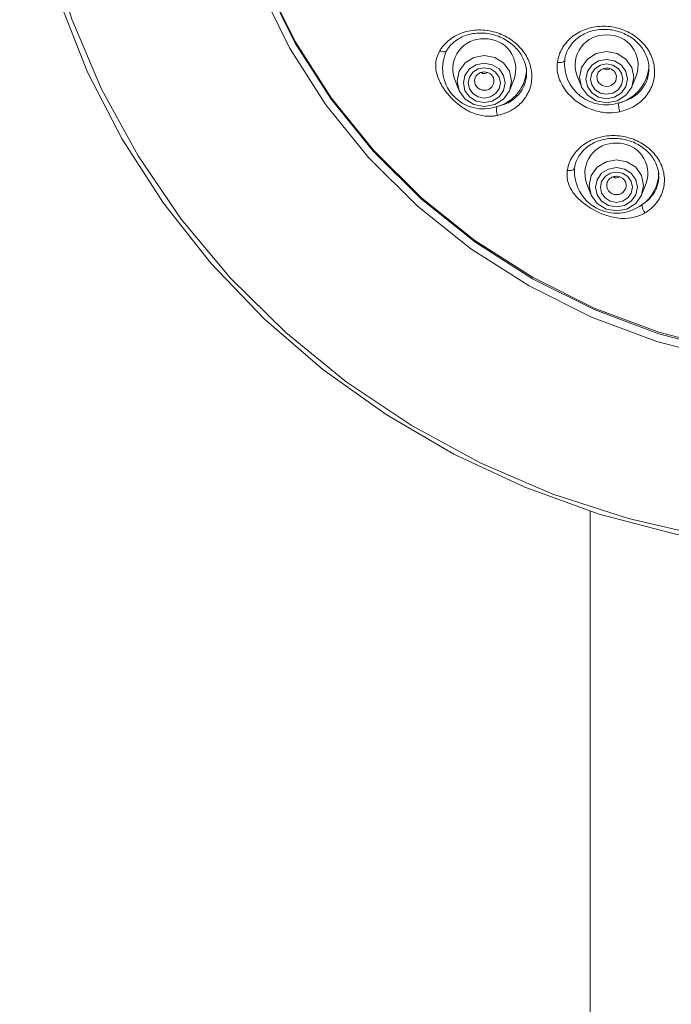
# Model space of a CAD drawing. Units: millimetres. Extents: x 3 to 202, y 7 to 294.
# Drawn here: x 121 to 127, y 240 to 250 of the extents above; entities that cross this region are included whole.
import ezdxf

# ---------------------------------------------------------------- set-up
doc = ezdxf.new("R2010")
doc.units = ezdxf.units.MM
doc.linetypes.add('SLD-Durchgehend', pattern=[0])
doc.layers.add('0_18', color=7, linetype='SLD-Durchgehend')
doc.styles.add('SLDTEXTSTYLE0', font='GOTHIC.TTF', dxfattribs={"width": 0.913})
doc.dimstyles.new('SLDDIMSTYLE1', dxfattribs={"dimtxt": 6.085417, "dimasz": 3.302, "dimexe": 0, "dimexo": 0.0625, "dimgap": 1.521354, "dimtad": 1, "dimdec": 0, "dimlfac": 5, "dimrnd": 1e-09, "dimzin": 12, "dimdsep": 46, "dimtxsty": 'SLDTEXTSTYLE0', "dimsah": 1, "dimcen": 0.09, "dimadec": 0, "dimazin": 3, "dimtfac": 1, "dimtdec": 0, "dimtofl": 0, "dimtmove": 0, "dimatfit": 3, "dimfxl": 0, "dimfrac": 2, "dimtolj": 1, "dimtzin": 12, "dimarcsym": 0})

# ---------------------------------------------------------------- blocks, each defined once
blk = doc.blocks.new('_D_9')
at = {"layer": '0_18', "color": 7}
for p, q in [((121.1491, 252.982), (121.1491, 286.1231)), ((169.6091, 206.5289), (169.6091, 286.1231)), ((121.1491, 285.1231), (169.6091, 285.1231))]:
    blk.add_line(p, q, dxfattribs=at)
for points in [[(121.1491, 285.1231), (124.4511, 284.4031), (124.4511, 285.8431)], [(169.6091, 285.1231), (166.3071, 285.8431), (166.3071, 284.4031)]]:
    blk.add_solid(points, dxfattribs=at)
at = {"layer": '0_18', "color": 7, "insert": (140.1981, 292.8963), "char_height": 6.08542, "attachment_point": 1, "style": 'SLDTEXTSTYLE0'}
blk.add_mtext('242', dxfattribs=at)

msp = doc.modelspace()

# ---------------------------------------------------------------- linework, layer by layer
at = {"color": 7, "linetype": 'SLD-Durchgehend', "lineweight": 18}
for p, q in [((126.3646, 249.0105), (126.4047, 248.9069)), ((126.5604, 249.0219), (126.5595, 249.0195)), ((126.8884, 248.9069), (126.9284, 249.0105)), ((125.2068, 248.9745), (125.2469, 248.8708)), ((125.4026, 248.9858), (125.4017, 248.9835)), ((125.7305, 248.8708), (125.7706, 248.9745)), ((126.4572, 247.987), (126.4973, 247.8833)), ((126.653, 247.9983), (126.6521, 247.996)), ((126.981, 247.8833), (127.021, 247.987)), ((126.4891, 244.8816), (126.4891, 218.1823))]:
    msp.add_line(p, q, dxfattribs=at)
at = {"color": 7, "linetype": 'SLD-Durchgehend', "lineweight": 18, "flags": 128}
for points in [[(128.7891, 244.4782), (128.0396, 244.538), (127.2993, 244.6638), (126.5749, 244.8544), (125.8727, 245.1083), (125.1989, 245.4231), (124.5595, 245.796), (123.9602, 246.2239), (123.4062, 246.7028), (122.9025, 247.2286), (122.4534, 247.7966), (122.0631, 248.4018), (121.7348, 249.0388), (121.4716, 249.702), (121.2757, 250.3856), (121.1489, 251.0834), (121.0923, 251.7894), (121.1064, 252.4972), (121.1911, 253.2007), (121.3456, 253.8936), (121.5686, 254.5697), (121.8581, 255.2232), (122.2115, 255.8482), (122.6257, 256.4392), (123.097, 256.9909), (123.6214, 257.4985), (124.194, 257.9576), (124.81, 258.364), (125.4638, 258.7141), (126.1496, 259.0049), (126.8614, 259.2338), (127.593, 259.3988), (128.3377, 259.4983), (129.0891, 259.5316), (129.8405, 259.4983), (130.5853, 259.3988), (131.3168, 259.2338), (132.0286, 259.0049), (132.7145, 258.7141), (133.3682, 258.364), (133.9842, 257.9576), (134.5569, 257.4985), (135.0812, 256.9909), (135.5526, 256.4392), (135.9668, 255.8482), (136.3202, 255.2232), (136.6096, 254.5697), (136.8326, 253.8936), (136.9871, 253.2007), (137.0718, 252.4972), (137.0859, 251.7894), (137.0293, 251.0834), (136.9025, 250.3856), (136.7066, 249.702), (136.4434, 249.0388), (136.1152, 248.4018), (135.7248, 247.7966), (135.2758, 247.2286), (134.772, 246.7028), (134.218, 246.2239), (133.6187, 245.796), (132.9793, 245.4231), (132.3056, 245.1083), (131.6034, 244.8544), (130.8789, 244.6638), (130.1387, 244.538), (129.3891, 244.4782)], [(129.0891, 244.5091), (129.8439, 244.5429), (130.5918, 244.6441), (131.3261, 244.8118), (132.0401, 245.0444), (132.7274, 245.3398), (133.3818, 245.6954), (133.9973, 246.1079), (134.5683, 246.5736), (135.0898, 247.0883), (135.5569, 247.6473), (135.9654, 248.2455), (136.3116, 248.8776), (136.5924, 249.5378), (136.8053, 250.2202), (136.9483, 250.9185), (137.0201, 251.6264), (137.0201, 252.3376), (136.9483, 253.0455), (136.8053, 253.7438), (136.5924, 254.4261), (136.3116, 255.0863), (135.9654, 255.7184), (135.5569, 256.3167), (135.0898, 256.8757), (134.5683, 257.3904), (133.9973, 257.8561), (133.3818, 258.2686), (132.7274, 258.6242), (132.0401, 258.9196), (131.3261, 259.1522), (130.5918, 259.3198), (129.8439, 259.421), (129.0891, 259.4549), (128.3344, 259.421), (127.5865, 259.3198), (126.8522, 259.1522), (126.1381, 258.9196), (125.4508, 258.6242), (124.7964, 258.2686), (124.1809, 257.8561), (123.6099, 257.3904), (123.0885, 256.8757), (122.6214, 256.3167), (122.2129, 255.7184), (121.8666, 255.0863), (121.5858, 254.4261), (121.3729, 253.7438), (121.2299, 253.0455), (121.1581, 252.3376), (121.1581, 251.6264), (121.2299, 250.9185), (121.3729, 250.2202), (121.5858, 249.5378), (121.8666, 248.8776), (122.2129, 248.2455), (122.6214, 247.6473), (123.0885, 247.0883), (123.6099, 246.5736), (124.1809, 246.1079), (124.7964, 245.6954), (125.4508, 245.3398), (126.1381, 245.0444), (126.8522, 244.8118), (127.5865, 244.6441), (128.3344, 244.5429), (129.0891, 244.5091)], [(129.0891, 257.7796), (129.7551, 257.7456), (130.4133, 257.6441), (131.056, 257.4761), (131.6756, 257.2438), (132.2649, 256.9497), (132.817, 256.5974), (133.3253, 256.191), (133.784, 255.7353), (134.1877, 255.2355), (134.5316, 254.6976), (134.8116, 254.1279), (135.0246, 253.533), (135.168, 252.9199), (135.2401, 252.2959), (135.2401, 251.6681), (135.168, 251.044), (135.0246, 250.431), (134.8116, 249.8361), (134.5316, 249.2663), (134.1877, 248.7284), (133.784, 248.2287), (133.3253, 247.7729), (132.817, 247.3665), (132.2649, 247.0143), (131.6756, 246.7202), (131.056, 246.4879), (130.4133, 246.3199), (129.7551, 246.2184), (129.0891, 246.1844), (128.4231, 246.2184), (127.7649, 246.3199), (127.1222, 246.4879), (126.5026, 246.7202), (125.9133, 247.0143), (125.3612, 247.3665), (124.8529, 247.7729), (124.3942, 248.2287), (123.9906, 248.7284), (123.6467, 249.2663), (123.3666, 249.8361), (123.1537, 250.431), (123.0103, 251.044), (122.9382, 251.6681), (122.9382, 252.2959), (123.0103, 252.9199), (123.1537, 253.533), (123.3666, 254.1279), (123.6467, 254.6976), (123.9906, 255.2355), (124.3942, 255.7353), (124.8529, 256.191), (125.3612, 256.5974), (125.9133, 256.9497), (126.5026, 257.2438), (127.1222, 257.4761), (127.7649, 257.6441), (128.4231, 257.7456), (129.0891, 257.7796)], [(129.0891, 257.7434), (128.4296, 257.7098), (127.7778, 257.6092), (127.1414, 257.4429), (126.5278, 257.2128), (125.9442, 256.9216), (125.3976, 256.5727), (124.8942, 256.1703), (124.4399, 255.719), (124.0402, 255.2241), (123.6997, 254.6915), (123.4224, 254.1273), (123.2115, 253.5382), (123.0695, 252.9311), (122.9981, 252.3131), (122.9981, 251.6914), (123.0695, 251.0735), (123.2115, 250.4663), (123.4224, 249.8772), (123.6997, 249.3131), (124.0402, 248.7804), (124.4399, 248.2855), (124.8942, 247.8342), (125.3976, 247.4318), (125.9442, 247.0829), (126.5278, 246.7917), (127.1414, 246.5617), (127.7778, 246.3953), (128.4296, 246.2948), (129.0891, 246.2611), (129.7486, 246.2948), (130.4004, 246.3953), (131.0369, 246.5617), (131.6504, 246.7917), (132.234, 247.0829), (132.7807, 247.4318), (133.2841, 247.8342), (133.7383, 248.2855), (134.138, 248.7804), (134.4785, 249.3131), (134.7559, 249.8772), (134.9668, 250.4663), (135.1088, 251.0735), (135.1802, 251.6914), (135.1802, 252.3131), (135.1088, 252.9311), (134.9668, 253.5382), (134.7559, 254.1273), (134.4785, 254.6915), (134.138, 255.2241), (133.7383, 255.719), (133.2841, 256.1703), (132.7807, 256.5727), (132.234, 256.9216), (131.6504, 257.2128), (131.0369, 257.4429), (130.4004, 257.6092), (129.7486, 257.7098), (129.0891, 257.7434)], [(122.9891, 252.0158), (122.9981, 251.705), (123.0695, 251.087), (123.2115, 250.4799), (123.4224, 249.8908), (123.6997, 249.3266), (124.0402, 248.7939), (124.4399, 248.299), (124.8942, 247.8477), (125.3976, 247.4453), (125.9442, 247.0964), (126.5278, 246.8053), (127.1414, 246.5752), (127.7778, 246.4089), (128.4296, 246.3083), (129.0891, 246.2746), (129.7486, 246.3083), (130.4004, 246.4089), (131.0369, 246.5752), (131.6504, 246.8053), (132.234, 247.0964), (132.7807, 247.4453), (133.2841, 247.8477), (133.7383, 248.299), (134.138, 248.7939), (134.4785, 249.3266), (134.7559, 249.8908), (134.9668, 250.4799), (135.1088, 251.087), (135.1802, 251.705), (135.1891, 252.0158)], [(125.1334, 249.2439), (125.1309, 249.2379), (125.1261, 249.2334), (125.1193, 249.2304), (125.1107, 249.2292), (125.1008, 249.2299), (125.0899, 249.2323), (125.0787, 249.2363), (125.0674, 249.2419)], [(125.4887, 248.7114), (125.3902, 248.7299), (125.3067, 248.7824), (125.2509, 248.861), (125.2314, 248.9537), (125.2509, 249.0464), (125.3067, 249.1249), (125.3902, 249.1774), (125.4887, 249.1959), (125.5872, 249.1774), (125.6707, 249.1249), (125.7265, 249.0464), (125.7461, 248.9537), (125.7265, 248.861), (125.6707, 248.7824), (125.5872, 248.7299), (125.4887, 248.7114)], [(126.6465, 248.7475), (126.548, 248.766), (126.4645, 248.8185), (126.4088, 248.897), (126.3892, 248.9897), (126.4088, 249.0824), (126.4645, 249.161), (126.548, 249.2135), (126.6465, 249.2319), (126.745, 249.2135), (126.8285, 249.161), (126.8843, 249.0824), (126.9039, 248.9897), (126.8843, 248.897), (126.8285, 248.8185), (126.745, 248.766), (126.6465, 248.7475)], [(125.4887, 249.122), (125.413, 249.1079), (125.3488, 249.0675), (125.306, 249.0071), (125.2909, 248.9359), (125.306, 248.8646), (125.3488, 248.8042), (125.413, 248.7639), (125.4887, 248.7497), (125.5644, 248.7639), (125.6286, 248.8042), (125.6715, 248.8646), (125.6865, 248.9359), (125.6715, 249.0071), (125.6286, 249.0675), (125.5644, 249.1079), (125.4887, 249.122)], [(126.2493, 249.1517), (126.2477, 249.1456), (126.2435, 249.1401), (126.2369, 249.1354), (126.2281, 249.1318), (126.2176, 249.1294), (126.2058, 249.1282), (126.1933, 249.1285), (126.1806, 249.1301)], [(126.6465, 249.1581), (126.5708, 249.1439), (126.5067, 249.1036), (126.4638, 249.0432), (126.4487, 248.9719), (126.4638, 248.9007), (126.5067, 248.8403), (126.5708, 248.7999), (126.6465, 248.7858), (126.7222, 248.7999), (126.7864, 248.8403), (126.8293, 248.9007), (126.8443, 248.9719), (126.8293, 249.0432), (126.7864, 249.1036), (126.7222, 249.1439), (126.6465, 249.1581)], [(126.6465, 249.1152), (126.7048, 249.1043), (126.7541, 249.0732), (126.7871, 249.0267), (126.7987, 248.9719), (126.7871, 248.9171), (126.7541, 248.8706), (126.7048, 248.8396), (126.6465, 248.8287), (126.5883, 248.8396), (126.5389, 248.8706), (126.5059, 248.9171), (126.4943, 248.9719), (126.5059, 249.0267), (126.5389, 249.0732), (126.5883, 249.1043), (126.6465, 249.1152)], [(125.4887, 249.0791), (125.547, 249.0682), (125.5963, 249.0371), (125.6293, 248.9907), (125.6409, 248.9359), (125.6293, 248.881), (125.5963, 248.8346), (125.547, 248.8035), (125.4887, 248.7926), (125.4305, 248.8035), (125.3811, 248.8346), (125.3481, 248.881), (125.3365, 248.9359), (125.3481, 248.9907), (125.3811, 249.0371), (125.4305, 249.0682), (125.4887, 249.0791)], [(126.7336, 249.0195), (126.7321, 249.0231), (126.7305, 249.0265)], [(125.5758, 248.9835), (125.5743, 248.987), (125.5727, 248.9905)], [(126.7391, 247.724), (126.6406, 247.7424), (126.5571, 247.7949), (126.5014, 247.8735), (126.4818, 247.9662), (126.5014, 248.0589), (126.5571, 248.1374), (126.6406, 248.1899), (126.7391, 248.2084), (126.8376, 248.1899), (126.9211, 248.1374), (126.9769, 248.0589), (126.9965, 247.9662), (126.9769, 247.8735), (126.9211, 247.7949), (126.8376, 247.7424), (126.7391, 247.724)], [(126.3424, 248.1316), (126.3407, 248.1249), (126.3364, 248.1189), (126.3298, 248.1137), (126.3211, 248.1096), (126.3106, 248.1069), (126.299, 248.1055), (126.2866, 248.1057), (126.274, 248.1073)], [(126.7391, 248.1345), (126.6634, 248.1204), (126.5993, 248.08), (126.5564, 248.0196), (126.5413, 247.9484), (126.5564, 247.8771), (126.5993, 247.8167), (126.6634, 247.7764), (126.7391, 247.7622), (126.8148, 247.7764), (126.879, 247.8167), (126.9219, 247.8771), (126.9369, 247.9484), (126.9219, 248.0196), (126.879, 248.08), (126.8148, 248.1204), (126.7391, 248.1345)], [(126.7391, 248.0916), (126.7974, 248.0807), (126.8467, 248.0497), (126.8797, 248.0032), (126.8913, 247.9484), (126.8797, 247.8935), (126.8467, 247.8471), (126.7974, 247.816), (126.7391, 247.8051), (126.6809, 247.816), (126.6315, 247.8471), (126.5985, 247.8935), (126.5869, 247.9484), (126.5985, 248.0032), (126.6315, 248.0497), (126.6809, 248.0807), (126.7391, 248.0916)], [(126.8262, 247.996), (126.8247, 247.9995), (126.8231, 248.003)]]:
    msp.add_lwpolyline(points, dxfattribs=at)
at = {"color": 7, "linetype": 'SLD-Durchgehend', "lineweight": 18}
for centre, radius, start, end in [((126.6331, 249.1051), 0.2847, 87.30614, 199.39391), ((126.6582, 249.1038), 0.2859, 340.95852, 92.34143), ((125.4753, 249.069), 0.2847, 87.30614, 199.39391), ((125.5004, 249.0677), 0.2859, 340.95852, 92.34143), ((125.4793, 249.0746), 0.3851, 153.92738, 289.50974), ((126.6408, 249.1202), 0.3928, 175.41271, 287.98844), ((126.6665, 249.1145), 0.3801, 284.56716, 358.87746), ((125.4887, 249.0763), 0.0524, 234.9388, 306.19893), ((125.5112, 249.0766), 0.3775, 284.83587, 359.15218), ((126.6465, 249.1124), 0.0524, 234.9388, 306.19893), ((126.9137, 248.7224), 0.1535, 170.88805, 202.8063), ((125.7313, 248.6798), 0.1275, 165.51074, 203.99448), ((126.7257, 248.0815), 0.2847, 87.30614, 199.39391), ((126.7508, 248.0802), 0.2859, 340.95852, 92.34143), ((126.7398, 248.101), 0.3986, 175.59474, 307.36725), ((126.7716, 248.0857), 0.3675, 304.8643, 359.65565), ((126.7391, 248.0888), 0.0524, 234.9388, 306.19893), ((127.0773, 247.7764), 0.0959, 175.33668, 226.73396)]:
    msp.add_arc(centre, radius, start, end, dxfattribs=at)
at = {"color": 8, "linetype": 'SLD-Durchgehend', "lineweight": 18}
for centre, radius, start, end in [((126.6429, 248.9907), 0.0883, 160.95852, 272.34143), ((126.6507, 248.9904), 0.0879, 267.30614, 19.39391), ((125.4851, 248.9547), 0.0883, 160.95852, 272.34143), ((125.4928, 248.9543), 0.0879, 267.30614, 19.39391), ((126.7355, 247.9672), 0.0883, 160.95852, 272.34143), ((126.7433, 247.9668), 0.0879, 267.30614, 19.39391)]:
    msp.add_arc(centre, radius, start, end, dxfattribs=at)
at = {"color": 7, "linetype": 'SLD-Durchgehend', "lineweight": 18}
for points, knots in [([(126.1806, 249.1301), (126.1825, 249.1412), (126.1918, 249.1975), (126.2287, 249.2782), (126.3114, 249.3722), (126.4237, 249.4426), (126.5768, 249.4785), (126.7368, 249.4658), (126.8839, 249.407), (127.0018, 249.3105), (127.0791, 249.1877), (127.1087, 249.0511), (127.0869, 248.9147), (127.0269, 248.8139), (126.957, 248.7477), (126.8811, 248.6961), (126.8139, 248.6756), (126.7722, 248.6629)], [0, 0, 0, 0, 0.019404, 0.098195, 0.148746, 0.228847, 0.308979, 0.388237, 0.465928, 0.542325, 0.618248, 0.694683, 0.772389, 0.851613, 0.890776, 0.932247, 1, 1, 1, 1]), ([(125.0674, 249.2419), (125.0745, 249.2527), (125.0973, 249.2876), (125.1609, 249.3526), (125.2759, 249.4175), (125.4327, 249.4453), (125.5943, 249.4234), (125.7401, 249.3555), (125.8534, 249.2521), (125.9242, 249.1261), (125.9471, 248.9903), (125.9198, 248.8575), (125.8581, 248.7636), (125.7868, 248.701), (125.7144, 248.6559), (125.6505, 248.6379), (125.6148, 248.6279)], [0, 0, 0, 0, 0.024331, 0.078642, 0.16785, 0.25709, 0.345249, 0.430883, 0.514003, 0.595728, 0.67768, 0.761322, 0.847452, 0.885423, 0.936186, 1, 1, 1, 1]), ([(125.6079, 248.7117), (125.6388, 248.7199), (125.6942, 248.7348), (125.7569, 248.7728), (125.8193, 248.8265), (125.8725, 248.9067), (125.8957, 249.0205), (125.8761, 249.1365), (125.8147, 249.2455), (125.7164, 249.3354), (125.5898, 249.395), (125.4498, 249.4153), (125.314, 249.3927), (125.2144, 249.3381), (125.1592, 249.2829), (125.1395, 249.2531), (125.1334, 249.2439)], [0, 0, 0, 0, 0.064022, 0.114981, 0.153093, 0.241283, 0.323094, 0.404791, 0.486079, 0.568723, 0.654019, 0.742108, 0.831548, 0.921096, 0.9756, 1, 1, 1, 1]), ([(126.7621, 248.7467), (126.7983, 248.7574), (126.8566, 248.7746), (126.9224, 248.8184), (126.9834, 248.8753), (127.0351, 248.9617), (127.0537, 249.0787), (127.0283, 249.1956), (126.9612, 249.3017), (126.8589, 249.3853), (126.7313, 249.4367), (126.5926, 249.4486), (126.46, 249.4187), (126.3627, 249.3589), (126.291, 249.2787), (126.259, 249.2096), (126.2509, 249.1612), (126.2493, 249.1517)], [0, 0, 0, 0, 0.067847, 0.109411, 0.14867, 0.229299, 0.305823, 0.382155, 0.45784, 0.533938, 0.611374, 0.690514, 0.770697, 0.850969, 0.901643, 0.980579, 1, 1, 1, 1]), ([(125.6148, 248.6279), (125.603, 248.6258), (125.5561, 248.6175), (125.4652, 248.6218), (125.3467, 248.6592), (125.2083, 248.7513), (125.0951, 248.879), (125.0292, 249.0291), (125.0237, 249.1483), (125.0543, 249.2137), (125.0674, 249.2419)], [0, 0, 0, 0, 0.036195, 0.144225, 0.262032, 0.389202, 0.62231, 0.758983, 0.896324, 1, 1, 1, 1]), ([(126.7722, 248.6629), (126.7396, 248.658), (126.6639, 248.6466), (126.5361, 248.6677), (126.4002, 248.7272), (126.2776, 248.8279), (126.1935, 248.9601), (126.1739, 249.068), (126.1798, 249.1221), (126.1806, 249.1301)], [0, 0, 0, 0, 0.112005, 0.259909, 0.422237, 0.602131, 0.792607, 0.969274, 1, 1, 1, 1]), ([(125.4039, 248.9851), (125.4046, 248.988), (125.4077, 249.0003), (125.4251, 249.0181), (125.4522, 249.0345), (125.4752, 249.0392), (125.4872, 249.0394), (125.4887, 249.0394)], [0, 0, 0, 0, 0.091919, 0.394098, 0.680839, 0.961237, 1, 1, 1, 1]), ([(125.4887, 249.0394), (125.4989, 249.0385), (125.5203, 249.0366), (125.5483, 249.0213), (125.5666, 249.0043), (125.5708, 248.9922), (125.5718, 248.9894)], [0, 0, 0, 0, 0.28129, 0.588377, 0.902507, 1, 1, 1, 1]), ([(126.5617, 249.0212), (126.5624, 249.024), (126.5655, 249.0364), (126.5829, 249.0542), (126.61, 249.0705), (126.633, 249.0753), (126.6451, 249.0754), (126.6465, 249.0754)], [0, 0, 0, 0, 0.091919, 0.394098, 0.680839, 0.961237, 1, 1, 1, 1]), ([(126.6465, 249.0754), (126.6567, 249.0746), (126.6781, 249.0727), (126.7061, 249.0574), (126.7244, 249.0403), (126.7286, 249.0283), (126.7296, 249.0254)], [0, 0, 0, 0, 0.28129, 0.588377, 0.902507, 1, 1, 1, 1]), ([(126.274, 248.1073), (126.2752, 248.1143), (126.2839, 248.1657), (126.3179, 248.2429), (126.4003, 248.3368), (126.5131, 248.4072), (126.6662, 248.4434), (126.8261, 248.4319), (126.9725, 248.3761), (127.0902, 248.2844), (127.1688, 248.1669), (127.2012, 248.0349), (127.1826, 247.9008), (127.1238, 247.8007), (127.0604, 247.7392), (127.0258, 247.7161), (127.0116, 247.7065)], [0, 0, 0, 0, 0.013682, 0.101292, 0.159012, 0.24678, 0.334618, 0.420593, 0.503992, 0.585819, 0.66767, 0.751059, 0.836888, 0.9251, 0.969195, 1, 1, 1, 1]), ([(126.9817, 247.7842), (126.994, 247.7922), (127.024, 247.8118), (127.0788, 247.8639), (127.1099, 247.9158), (127.1353, 247.9883), (127.1461, 248.0639), (127.1181, 248.177), (127.0499, 248.278), (126.9479, 248.3573), (126.8208, 248.4061), (126.6821, 248.4167), (126.5494, 248.3867), (126.4518, 248.3272), (126.3804, 248.2474), (126.351, 248.1816), (126.3434, 248.1375), (126.3424, 248.1316)], [0, 0, 0, 0, 0.030894, 0.075147, 0.163189, 0.163703, 0.249738, 0.333093, 0.414661, 0.496035, 0.578966, 0.66463, 0.752432, 0.840418, 0.898354, 0.986281, 1, 1, 1, 1]), ([(127.0116, 247.7065), (127.0016, 247.7008), (126.9618, 247.6781), (126.8771, 247.6533), (126.7543, 247.6507), (126.5922, 247.6929), (126.4393, 247.7765), (126.3212, 247.896), (126.2702, 248.0058), (126.2729, 248.0768), (126.274, 248.1073)], [0, 0, 0, 0, 0.036195, 0.144225, 0.262032, 0.389202, 0.62231, 0.758983, 0.896324, 1, 1, 1, 1]), ([(126.6543, 247.9976), (126.655, 248.0005), (126.6581, 248.0128), (126.6755, 248.0306), (126.7026, 248.047), (126.7256, 248.0517), (126.7377, 248.0519), (126.7391, 248.0519)], [0, 0, 0, 0, 0.091919, 0.394098, 0.680839, 0.961237, 1, 1, 1, 1]), ([(126.7391, 248.0519), (126.7493, 248.051), (126.7707, 248.0491), (126.7987, 248.0338), (126.817, 248.0168), (126.8212, 248.0047), (126.8222, 248.0019)], [0, 0, 0, 0, 0.28129, 0.588377, 0.902507, 1, 1, 1, 1])]:
    msp.add_open_spline(points, degree=3, knots=knots, dxfattribs=at)

# ---------------------------------------------------------------- dimensions: what is measured, and where the dimension line sits
at = {"layer": '0_18', "color": 7}
dim = msp.add_linear_dim(base=(169.6091, 285.1231), p1=(121.1491, 251.982), p2=(169.6091, 205.5289), dimstyle='SLDDIMSTYLE1', dxfattribs=at)
dim.commit()
dim.dimension.update_dxf_attribs({"geometry": '_D_9', "text_midpoint": (146.9427, 285.1231), "dimtype": 160})

doc.saveas('drawing.dxf')
